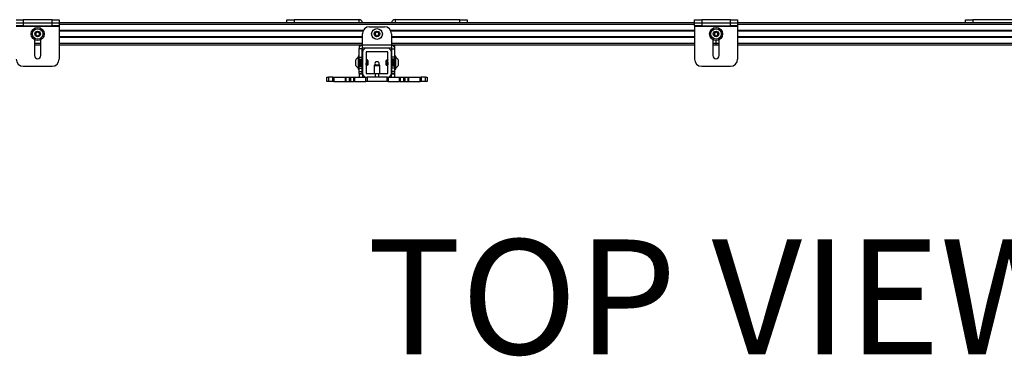
# Model space of a CAD drawing. Units: inches. Extents: x 2 to 491, y 1 to 307.
# Drawn here: x 135 to 170, y 265 to 277 of the extents above; entities that cross this region are included whole.
import ezdxf

# ---------------------------------------------------------------- set-up
doc = ezdxf.new("R2010")
doc.units = ezdxf.units.IN
doc.header["$MEASUREMENT"] = 0
doc.layers.add('LAYER0', color=7, linetype='Continuous')
doc.styles.add('SLDTEXTSTYLE0', font='TXT', dxfattribs={"width": 0.75})

msp = doc.modelspace()

# ---------------------------------------------------------------- linework, layer by layer
at = {"color": 7, "linetype": 'Continuous', "lineweight": 25}
for p, q in [((135.21, 276.684), (135.46, 276.684)), ((135.46, 276.684), (135.46, 276.58)), ((136.46, 276.684), (135.46, 276.684)), ((136.46, 276.58), (136.46, 276.684)), ((136.46, 276.684), (136.71, 276.684)), ((136.71, 276.684), (136.71, 276.58)), ((144.638, 276.58), (144.638, 276.684)), ((144.638, 276.684), (144.888, 276.684)), ((147.138, 276.684), (144.888, 276.684)), ((150.657, 276.684), (148.407, 276.684)), ((150.657, 276.684), (150.907, 276.684)), ((150.907, 276.684), (150.907, 276.58)), ((158.824, 276.58), (158.824, 276.684)), ((158.824, 276.684), (158.824, 276.684)), ((158.824, 276.58), (158.824, 276.684)), ((158.824, 276.684), (159.074, 276.684)), ((159.074, 276.684), (159.074, 276.58)), ((160.074, 276.684), (159.074, 276.684)), ((160.074, 276.58), (160.074, 276.684)), ((160.074, 276.684), (160.324, 276.684)), ((160.324, 276.684), (160.324, 276.58)), ((168.26, 276.58), (168.26, 276.684)), ((168.26, 276.684), (168.51, 276.684)), ((170.76, 276.684), (168.51, 276.684)), ((135.21, 276.58), (135.46, 276.58)), ((135.46, 276.475), (135.21, 276.475)), ((135.21, 276.46), (136.71, 276.46)), ((135.46, 276.58), (135.46, 276.475)), ((135.46, 276.58), (136.46, 276.58)), ((135.46, 276.475), (136.46, 276.475)), ((136.46, 276.475), (136.46, 276.58)), ((136.46, 276.58), (136.71, 276.58)), ((136.71, 276.475), (136.46, 276.475)), ((136.71, 276.58), (136.71, 276.475)), ((158.824, 276.58), (136.71, 276.58)), ((136.71, 276.475), (136.71, 276.46)), ((136.71, 276.46), (136.71, 275.311)), ((147.285, 276.289), (136.71, 276.289)), ((147.513, 276.438), (148.028, 276.438)), ((158.824, 276.289), (148.257, 276.289)), ((158.824, 276.475), (158.824, 276.58)), ((158.824, 276.58), (159.074, 276.58)), ((159.074, 276.475), (158.824, 276.475)), ((158.824, 276.475), (158.824, 276.46)), ((158.824, 276.46), (160.324, 276.46)), ((158.824, 276.46), (158.824, 275.311)), ((159.074, 276.58), (159.074, 276.475)), ((159.074, 276.58), (160.074, 276.58)), ((159.074, 276.475), (160.074, 276.475)), ((160.074, 276.475), (160.074, 276.58)), ((160.074, 276.58), (160.324, 276.58)), ((160.324, 276.475), (160.074, 276.475)), ((160.324, 276.58), (160.324, 276.475)), ((182.456, 276.58), (160.324, 276.58)), ((160.324, 276.475), (160.324, 276.46)), ((160.324, 276.46), (160.324, 275.311)), ((170.909, 276.289), (160.324, 276.289)), ((135.851, 275.985), (135.851, 275.435)), ((136.069, 275.435), (136.069, 275.985)), ((147.263, 276.082), (136.71, 276.082)), ((147.263, 275.807), (147.263, 276.188)), ((148.278, 276.188), (148.278, 275.807)), ((158.824, 276.082), (148.278, 276.082)), ((159.465, 275.985), (159.465, 275.435)), ((159.582, 275.851), (159.582, 275.958)), ((159.683, 275.435), (159.683, 275.985)), ((170.887, 276.082), (160.324, 276.082)), ((136.069, 275.792), (135.851, 275.792)), ((147.263, 275.792), (136.71, 275.792)), ((147.248, 275.673), (147.144, 275.673)), ((147.144, 275.673), (147.144, 275.375)), ((147.168, 275.745), (147.168, 275.792)), ((147.248, 275.673), (147.248, 275.375)), ((147.263, 275.807), (148.278, 275.807)), ((147.263, 275.688), (147.263, 275.807)), ((148.278, 275.688), (147.263, 275.688)), ((147.273, 275.557), (147.273, 275.688)), ((147.273, 275.557), (147.273, 274.817)), ((147.398, 275.557), (147.398, 274.817)), ((148.143, 275.687), (147.403, 275.687)), ((148.143, 275.562), (147.403, 275.562)), ((147.542, 275.688), (147.542, 275.687)), ((147.999, 275.687), (147.999, 275.688)), ((148.148, 274.817), (148.148, 275.557)), ((148.273, 275.688), (148.273, 275.557)), ((148.273, 274.817), (148.273, 275.557)), ((148.278, 275.807), (148.278, 275.688)), ((158.824, 275.792), (148.278, 275.792)), ((148.293, 275.375), (148.293, 275.673)), ((148.293, 275.673), (148.398, 275.673)), ((148.377, 275.792), (148.377, 275.74)), ((148.398, 275.375), (148.398, 275.673)), ((158.824, 275.792), (158.824, 275.311)), ((159.683, 275.792), (159.465, 275.792)), ((159.582, 275.792), (159.582, 275.851)), ((159.683, 275.435), (159.683, 275.792)), ((170.887, 275.792), (160.324, 275.792)), ((147.033, 275.089), (147.033, 275.286)), ((147.143, 275.416), (147.115, 275.416)), ((147.115, 275.416), (147.115, 274.973)), ((147.143, 275.416), (147.143, 274.973)), ((147.148, 275.285), (147.143, 275.276)), ((147.144, 275.375), (147.144, 275.312)), ((147.144, 275.375), (147.248, 275.375)), ((147.144, 275.312), (147.248, 275.312)), ((147.144, 275.312), (147.144, 275.287)), ((147.144, 275.279), (147.144, 275.062)), ((147.184, 275.286), (147.18, 275.286)), ((147.215, 275.286), (147.212, 275.286)), ((147.247, 275.286), (147.243, 275.286)), ((147.248, 275.375), (147.248, 275.312)), ((147.248, 275.312), (147.248, 275.285)), ((147.4, 275.285), (147.398, 275.281)), ((147.404, 275.286), (147.4, 275.286)), ((147.439, 275.281), (147.434, 275.286)), ((147.434, 275.277), (147.434, 275.286)), ((147.458, 275.262), (147.453, 275.267)), ((147.458, 275.262), (147.458, 275.112)), ((147.756, 275.217), (147.728, 275.217)), ((147.818, 275.217), (147.756, 275.217)), ((148.097, 275.271), (148.088, 275.262)), ((148.088, 275.254), (148.088, 275.262)), ((148.088, 275.112), (148.088, 275.254)), ((148.102, 275.265), (148.098, 275.271)), ((148.274, 275.285), (148.273, 275.283)), ((148.278, 275.286), (148.275, 275.286)), ((148.398, 275.375), (148.293, 275.375)), ((148.293, 275.312), (148.293, 275.375)), ((148.398, 275.312), (148.293, 275.312)), ((148.293, 275.267), (148.293, 275.312)), ((148.31, 275.286), (148.306, 275.286)), ((148.341, 275.286), (148.338, 275.286)), ((148.373, 275.286), (148.369, 275.286)), ((148.398, 275.312), (148.398, 275.375)), ((148.398, 275.286), (148.398, 275.312)), ((148.43, 275.416), (148.403, 275.416)), ((148.403, 275.087), (148.403, 275.416)), ((148.43, 275.087), (148.43, 275.416)), ((148.513, 275.286), (148.513, 275.089)), ((135.46, 275.061), (136.46, 275.061)), ((147.115, 274.973), (147.115, 274.959)), ((147.115, 274.959), (147.143, 274.959)), ((147.143, 275.1), (147.149, 275.11)), ((147.143, 274.973), (147.143, 274.959)), ((147.144, 275.062), (147.248, 275.062)), ((147.144, 275.062), (147.144, 275)), ((147.144, 275), (147.144, 274.875)), ((147.144, 275), (147.248, 275)), ((147.144, 274.875), (147.144, 274.812)), ((147.144, 274.875), (147.248, 274.875)), ((147.164, 275.089), (147.168, 275.089)), ((147.196, 275.089), (147.2, 275.089)), ((147.227, 275.089), (147.231, 275.089)), ((147.248, 275.105), (147.248, 275.062)), ((147.248, 275.062), (147.248, 275)), ((147.248, 275), (147.248, 274.875)), ((147.248, 274.875), (147.248, 274.812)), ((147.259, 275.089), (147.263, 275.089)), ((147.398, 275.104), (147.401, 275.11)), ((147.416, 275.089), (147.42, 275.089)), ((147.443, 275.097), (147.458, 275.112)), ((147.687, 275.107), (147.679, 275.076)), ((147.679, 275.076), (147.679, 274.812)), ((147.867, 275.076), (147.679, 275.076)), ((147.687, 275.107), (147.858, 275.107)), ((147.867, 275.076), (147.858, 275.107)), ((147.867, 274.812), (147.867, 275.076)), ((148.088, 275.112), (148.107, 275.093)), ((148.133, 275.089), (148.137, 275.089)), ((148.273, 275.106), (148.275, 275.109)), ((148.29, 275.089), (148.294, 275.089)), ((148.293, 275.062), (148.293, 275.089)), ((148.398, 275.062), (148.293, 275.062)), ((148.293, 275), (148.293, 275.062)), ((148.398, 275), (148.293, 275)), ((148.293, 274.875), (148.293, 275)), ((148.398, 274.875), (148.293, 274.875)), ((148.293, 274.812), (148.293, 274.875)), ((148.322, 275.089), (148.326, 275.089)), ((148.353, 275.089), (148.357, 275.089)), ((148.385, 275.089), (148.389, 275.089)), ((148.398, 275.062), (148.398, 275.104)), ((148.398, 275), (148.398, 275.062)), ((148.398, 274.875), (148.398, 275)), ((148.398, 274.812), (148.398, 274.875)), ((148.403, 274.959), (148.403, 275.087)), ((148.403, 274.959), (148.43, 274.959)), ((148.43, 274.959), (148.43, 275.087)), ((159.074, 275.061), (160.074, 275.061)), ((146.023, 274.527), (146.023, 274.687)), ((146.023, 274.687), (146.086, 274.687)), ((146.086, 274.527), (146.023, 274.527)), ((146.086, 274.687), (146.086, 274.527)), ((146.231, 274.687), (146.086, 274.687)), ((146.231, 274.527), (146.086, 274.527)), ((146.231, 274.527), (146.231, 274.687)), ((146.231, 274.687), (146.275, 274.687)), ((146.275, 274.527), (146.231, 274.527)), ((146.275, 274.687), (146.275, 274.527)), ((146.275, 274.687), (146.672, 274.687)), ((146.275, 274.527), (146.672, 274.527)), ((146.672, 274.527), (146.672, 274.687)), ((146.672, 274.687), (146.69, 274.687)), ((146.69, 274.527), (146.672, 274.527)), ((146.69, 274.687), (146.69, 274.527)), ((146.69, 274.687), (146.808, 274.687)), ((146.69, 274.527), (146.808, 274.527)), ((146.808, 274.687), (146.808, 274.527)), ((146.808, 274.687), (146.848, 274.687)), ((146.808, 274.527), (146.848, 274.527)), ((146.848, 274.687), (146.848, 274.527)), ((146.848, 274.687), (146.966, 274.687)), ((146.848, 274.527), (146.966, 274.527)), ((146.966, 274.527), (146.966, 274.687)), ((146.966, 274.687), (146.984, 274.687)), ((146.984, 274.527), (146.966, 274.527)), ((146.984, 274.687), (146.984, 274.527)), ((146.984, 274.687), (147.38, 274.687)), ((146.984, 274.527), (147.38, 274.527)), ((147.144, 274.812), (147.248, 274.812)), ((147.168, 274.792), (147.168, 274.812)), ((147.168, 274.792), (147.273, 274.792)), ((147.168, 274.687), (147.168, 274.792)), ((147.273, 274.792), (147.273, 274.817)), ((147.273, 274.792), (147.273, 274.687)), ((147.38, 274.527), (147.38, 274.687)), ((147.38, 274.687), (147.425, 274.687)), ((147.425, 274.527), (147.38, 274.527)), ((147.403, 274.812), (147.71, 274.812)), ((147.425, 274.687), (147.425, 274.527)), ((148.121, 274.687), (147.425, 274.687)), ((148.121, 274.527), (147.425, 274.527)), ((147.71, 274.812), (147.71, 274.687)), ((147.71, 274.812), (147.835, 274.812)), ((147.835, 274.687), (147.835, 274.812)), ((147.835, 274.812), (148.143, 274.812)), ((148.121, 274.527), (148.121, 274.687)), ((148.121, 274.687), (148.165, 274.687)), ((148.165, 274.527), (148.121, 274.527)), ((148.165, 274.687), (148.165, 274.527)), ((148.165, 274.687), (148.561, 274.687)), ((148.165, 274.527), (148.561, 274.527)), ((148.273, 274.817), (148.273, 274.792)), ((148.273, 274.792), (148.377, 274.792)), ((148.273, 274.687), (148.273, 274.792)), ((148.398, 274.812), (148.293, 274.812)), ((148.377, 274.812), (148.377, 274.792)), ((148.377, 274.792), (148.377, 274.687)), ((148.561, 274.527), (148.561, 274.687)), ((148.561, 274.687), (148.58, 274.687)), ((148.58, 274.527), (148.561, 274.527)), ((148.58, 274.687), (148.58, 274.527)), ((148.58, 274.687), (148.698, 274.687)), ((148.58, 274.527), (148.698, 274.527)), ((148.698, 274.687), (148.698, 274.527)), ((148.698, 274.687), (148.737, 274.687)), ((148.698, 274.527), (148.737, 274.527)), ((148.737, 274.687), (148.737, 274.527)), ((148.737, 274.687), (148.855, 274.687)), ((148.737, 274.527), (148.855, 274.527)), ((148.855, 274.527), (148.855, 274.687)), ((148.855, 274.687), (148.874, 274.687)), ((148.874, 274.527), (148.855, 274.527)), ((148.874, 274.687), (148.874, 274.527)), ((148.874, 274.687), (149.27, 274.687)), ((148.874, 274.527), (149.27, 274.527)), ((149.27, 274.527), (149.27, 274.687)), ((149.27, 274.687), (149.315, 274.687)), ((149.315, 274.527), (149.27, 274.527)), ((149.315, 274.687), (149.315, 274.527)), ((149.46, 274.687), (149.315, 274.687)), ((149.46, 274.527), (149.315, 274.527)), ((149.46, 274.527), (149.46, 274.687)), ((149.46, 274.687), (149.523, 274.687)), ((149.523, 274.527), (149.46, 274.527)), ((149.523, 274.687), (149.523, 274.527))]:
    msp.add_line(p, q, dxfattribs=at)
at = {"color": 8, "linetype": 'Continuous', "lineweight": 25}
for p, q in [((144.888, 276.684), (144.888, 276.58)), ((147.138, 276.684), (147.138, 276.58)), ((148.407, 276.684), (148.407, 276.58)), ((150.657, 276.58), (150.657, 276.684)), ((168.51, 276.684), (168.51, 276.58)), ((158.824, 276.521), (136.71, 276.521)), ((147.295, 276.309), (136.71, 276.309)), ((147.281, 276.28), (136.71, 276.28)), ((158.824, 276.309), (148.247, 276.309)), ((158.824, 276.28), (148.261, 276.28)), ((182.456, 276.521), (160.324, 276.521)), ((170.919, 276.309), (160.324, 276.309)), ((170.905, 276.28), (160.324, 276.28)), ((147.263, 276.092), (136.71, 276.092)), ((147.263, 276.062), (136.71, 276.062)), ((158.824, 276.092), (148.278, 276.092)), ((158.824, 276.062), (148.278, 276.062)), ((170.887, 276.092), (160.324, 276.092)), ((170.887, 276.062), (160.324, 276.062)), ((136.069, 275.851), (135.851, 275.851)), ((147.263, 275.851), (136.71, 275.851)), ((158.824, 275.851), (148.278, 275.851)), ((159.683, 275.851), (159.465, 275.851)), ((170.887, 275.851), (160.324, 275.851))]:
    msp.add_line(p, q, dxfattribs=at)
at = {"color": 7, "linetype": 'Continuous', "lineweight": 25}
for centre, radius in [((135.96, 276.186), 0.228), ((135.96, 276.186), 0.181), ((135.96, 276.186), 0.0984), ((147.771, 276.186), 0.187), ((147.771, 276.186), 0.0984), ((159.574, 276.186), 0.228), ((159.574, 276.186), 0.181), ((159.574, 276.186), 0.0984)]:
    msp.add_circle(centre, radius, dxfattribs=at)
for centre, radius, start, end in [((147.138, 276.55), 0.135, 12.8791, 90), ((148.407, 276.55), 0.135, 90, 167.1209), ((135.96, 276.186), 0.0682, 90, 150), ((135.96, 276.186), 0.0682, 30, 90), ((147.513, 276.188), 0.25, 90, 180), ((147.771, 276.186), 0.0682, 116.8424, 176.8424), ((147.771, 276.186), 0.0682, 56.8424, 116.8424), ((147.771, 276.186), 0.0682, 356.8424, 56.8424), ((148.028, 276.188), 0.25, 0, 90), ((159.574, 276.186), 0.0682, 90, 150), ((159.574, 276.186), 0.0682, 30, 90), ((135.96, 276.186), 0.0682, 150, 210), ((135.96, 276.186), 0.0682, 210, 270), ((135.96, 276.186), 0.0682, 270, 330), ((135.96, 276.186), 0.0682, 330, 30), ((147.771, 276.186), 0.0682, 176.8424, 236.8424), ((147.771, 276.186), 0.0682, 236.8424, 296.8424), ((147.771, 276.186), 0.0682, 296.8424, 356.8424), ((159.574, 276.186), 0.0682, 150, 210), ((159.574, 276.186), 0.0682, 210, 270), ((159.574, 276.186), 0.0682, 270, 330), ((159.574, 276.186), 0.0682, 330, 30), ((147.263, 275.673), 0.12, 90, 180), ((147.263, 275.673), 0.015, 90, 180), ((147.403, 275.557), 0.13, 90, 180), ((147.403, 275.557), 0.005, 90, 180), ((148.143, 275.557), 0.13, 0, 90), ((148.143, 275.557), 0.005, 0, 90), ((148.278, 275.673), 0.12, 0, 90), ((148.278, 275.673), 0.015, 0, 90), ((135.46, 275.311), 0.25, 180, 270), ((135.96, 275.435), 0.109, 180, 0), ((136.46, 275.311), 0.25, 270, 0), ((147.214, 275.187), 0.206, 118.5231, 151.4769), ((147.773, 275.157), 0.075, 126.6536, 180), ((147.773, 275.157), 0.075, 318.1897, 53.3464), ((148.332, 275.187), 0.206, 28.5231, 61.4769), ((159.074, 275.311), 0.25, 180, 270), ((159.074, 275.311), 0.25, 180, 270), ((159.574, 275.435), 0.109, 180, 0), ((159.574, 275.435), 0.109, 270.0334, 0), ((160.074, 275.311), 0.25, 270, 0), ((147.214, 275.187), 0.206, 208.5231, 241.4769), ((147.773, 275.157), 0.075, 180, 221.8103), ((148.332, 275.187), 0.206, 298.5231, 331.4769), ((147.403, 274.817), 0.13, 180, 270), ((147.403, 274.817), 0.005, 180, 270), ((148.143, 274.817), 0.005, 270, 0), ((148.143, 274.817), 0.13, 270, 0)]:
    msp.add_arc(centre, radius, start, end, dxfattribs=at)
for points, knots in [([(135.96, 276.254), (135.951, 276.249), (135.937, 276.241), (135.916, 276.229), (135.905, 276.223), (135.901, 276.22)], [0, 0, 0, 0, 0.439117, 0.751367, 1, 1, 1, 1]), ([(136.019, 276.22), (136.01, 276.225), (135.996, 276.233), (135.975, 276.245), (135.964, 276.251), (135.96, 276.254)], [0, 0, 0, 0, 0.439117, 0.751367, 1, 1, 1, 1]), ([(147.74, 276.247), (147.738, 276.244), (147.732, 276.235), (147.722, 276.219), (147.711, 276.202), (147.705, 276.193), (147.703, 276.19)], [0, 0, 0, 0, 0.1560255, 0.4937074, 0.8190578, 1, 1, 1, 1]), ([(147.808, 276.243), (147.798, 276.244), (147.782, 276.244), (147.757, 276.246), (147.745, 276.246), (147.74, 276.247)], [0, 0, 0, 0, 0.4391165, 0.7513669, 1, 1, 1, 1]), ([(147.839, 276.182), (147.834, 276.191), (147.827, 276.206), (147.816, 276.227), (147.811, 276.238), (147.808, 276.243)], [0, 0, 0, 0, 0.439117, 0.751367, 1, 1, 1, 1]), ([(159.574, 276.254), (159.566, 276.249), (159.552, 276.241), (159.531, 276.229), (159.52, 276.223), (159.515, 276.22)], [0, 0, 0, 0, 0.439117, 0.751367, 1, 1, 1, 1]), ([(159.634, 276.22), (159.625, 276.225), (159.611, 276.233), (159.59, 276.245), (159.579, 276.251), (159.574, 276.254)], [0, 0, 0, 0, 0.4391165, 0.7513669, 1, 1, 1, 1]), ([(135.901, 276.22), (135.901, 276.216), (135.901, 276.205), (135.901, 276.185), (135.901, 276.166), (135.901, 276.155), (135.901, 276.152)], [0, 0, 0, 0, 0.180942, 0.506293, 0.843975, 1, 1, 1, 1]), ([(135.901, 276.152), (135.909, 276.147), (135.924, 276.139), (135.945, 276.126), (135.955, 276.12), (135.96, 276.118)], [0, 0, 0, 0, 0.439117, 0.751367, 1, 1, 1, 1]), ([(135.96, 276.118), (135.968, 276.123), (135.983, 276.131), (136.004, 276.143), (136.014, 276.149), (136.019, 276.152)], [0, 0, 0, 0, 0.439117, 0.751367, 1, 1, 1, 1]), ([(136.019, 276.152), (136.019, 276.155), (136.019, 276.166), (136.019, 276.185), (136.019, 276.205), (136.019, 276.216), (136.019, 276.22)], [0, 0, 0, 0, 0.156025, 0.493707, 0.819058, 1, 1, 1, 1]), ([(147.703, 276.19), (147.707, 276.181), (147.715, 276.166), (147.726, 276.144), (147.731, 276.134), (147.734, 276.129)], [0, 0, 0, 0, 0.439117, 0.751367, 1, 1, 1, 1]), ([(147.734, 276.129), (147.743, 276.128), (147.76, 276.127), (147.784, 276.126), (147.796, 276.125), (147.802, 276.125)], [0, 0, 0, 0, 0.439117, 0.751367, 1, 1, 1, 1]), ([(147.802, 276.125), (147.804, 276.128), (147.81, 276.137), (147.821, 276.154), (147.831, 276.17), (147.837, 276.179), (147.839, 276.182)], [0, 0, 0, 0, 0.1809422, 0.5062926, 0.8439745, 1, 1, 1, 1]), ([(159.515, 276.22), (159.515, 276.216), (159.515, 276.205), (159.515, 276.185), (159.515, 276.166), (159.515, 276.155), (159.515, 276.152)], [0, 0, 0, 0, 0.180942, 0.506293, 0.843975, 1, 1, 1, 1]), ([(159.515, 276.152), (159.524, 276.147), (159.538, 276.139), (159.559, 276.126), (159.57, 276.12), (159.574, 276.118)], [0, 0, 0, 0, 0.4391165, 0.7513669, 1, 1, 1, 1]), ([(159.574, 276.118), (159.583, 276.123), (159.597, 276.131), (159.618, 276.143), (159.629, 276.149), (159.634, 276.152)], [0, 0, 0, 0, 0.439117, 0.751367, 1, 1, 1, 1]), ([(159.634, 276.152), (159.634, 276.155), (159.634, 276.166), (159.634, 276.185), (159.634, 276.205), (159.634, 276.216), (159.634, 276.22)], [0, 0, 0, 0, 0.156025, 0.493707, 0.819058, 1, 1, 1, 1]), ([(147.164, 275.089), (147.164, 275.09), (147.162, 275.092), (147.16, 275.114), (147.159, 275.145), (147.157, 275.184), (147.155, 275.223), (147.153, 275.256), (147.151, 275.278), (147.149, 275.288), (147.148, 275.285), (147.148, 275.284)], [0, 0, 0, 0, 0.111473, 0.233608, 0.355743, 0.477877, 0.600012, 0.722147, 0.844281, 0.966416, 1, 1, 1, 1]), ([(147.168, 275.089), (147.168, 275.09), (147.166, 275.092), (147.164, 275.114), (147.162, 275.145), (147.16, 275.184), (147.159, 275.223), (147.157, 275.256), (147.155, 275.278), (147.153, 275.288), (147.153, 275.285), (147.152, 275.285)], [0, 0, 0, 0, 0.114089, 0.239089, 0.364089, 0.489089, 0.614089, 0.739089, 0.864089, 0.989089, 1, 1, 1, 1]), ([(147.165, 275.265), (147.163, 275.268), (147.159, 275.275), (147.155, 275.282), (147.153, 275.285)], [0, 0, 0, 0, 0.499742, 1, 1, 1, 1]), ([(147.18, 275.11), (147.179, 275.11), (147.178, 275.112), (147.176, 275.129), (147.174, 275.152), (147.173, 275.178), (147.171, 275.199), (147.17, 275.22), (147.168, 275.242), (147.167, 275.26), (147.165, 275.263), (147.165, 275.264)], [0, 0, 0, 0, 0.11762, 0.246462, 0.375304, 0.477819, 0.581635, 0.633746, 0.762589, 0.891431, 1, 1, 1, 1]), ([(147.18, 275.285), (147.178, 275.282), (147.174, 275.275), (147.17, 275.268), (147.168, 275.265)], [0, 0, 0, 0, 0.50029, 1, 1, 1, 1]), ([(147.183, 275.111), (147.183, 275.112), (147.182, 275.113), (147.18, 275.129), (147.178, 275.154), (147.176, 275.184), (147.174, 275.213), (147.173, 275.236), (147.171, 275.251), (147.17, 275.261), (147.169, 275.267), (147.168, 275.264), (147.168, 275.264)], [0, 0, 0, 0, 0.076479, 0.202563, 0.328647, 0.454731, 0.580815, 0.681135, 0.782728, 0.833724, 0.959808, 1, 1, 1, 1]), ([(147.196, 275.089), (147.195, 275.09), (147.194, 275.092), (147.192, 275.114), (147.19, 275.145), (147.188, 275.184), (147.186, 275.223), (147.184, 275.256), (147.182, 275.278), (147.181, 275.288), (147.18, 275.285), (147.18, 275.284)], [0, 0, 0, 0, 0.111473, 0.233608, 0.355743, 0.477877, 0.600012, 0.722147, 0.844281, 0.966416, 1, 1, 1, 1]), ([(147.2, 275.089), (147.199, 275.09), (147.198, 275.092), (147.196, 275.114), (147.194, 275.145), (147.192, 275.184), (147.19, 275.223), (147.188, 275.256), (147.186, 275.278), (147.185, 275.288), (147.184, 275.285), (147.184, 275.285)], [0, 0, 0, 0, 0.114089, 0.239089, 0.364089, 0.489089, 0.614089, 0.739089, 0.864089, 0.989089, 1, 1, 1, 1]), ([(147.196, 275.265), (147.194, 275.268), (147.19, 275.275), (147.186, 275.282), (147.184, 275.285)], [0, 0, 0, 0, 0.499742, 1, 1, 1, 1]), ([(147.212, 275.11), (147.211, 275.11), (147.21, 275.112), (147.208, 275.129), (147.206, 275.152), (147.204, 275.178), (147.203, 275.199), (147.201, 275.22), (147.2, 275.242), (147.198, 275.26), (147.197, 275.263), (147.196, 275.264)], [0, 0, 0, 0, 0.11762, 0.246462, 0.375304, 0.477819, 0.581635, 0.633746, 0.762589, 0.891431, 1, 1, 1, 1]), ([(147.211, 275.285), (147.209, 275.282), (147.205, 275.275), (147.201, 275.268), (147.199, 275.265)], [0, 0, 0, 0, 0.5002903, 1, 1, 1, 1]), ([(147.215, 275.111), (147.214, 275.112), (147.213, 275.113), (147.212, 275.129), (147.21, 275.154), (147.208, 275.184), (147.206, 275.213), (147.204, 275.236), (147.203, 275.251), (147.201, 275.261), (147.2, 275.267), (147.199, 275.264), (147.199, 275.264)], [0, 0, 0, 0, 0.076479, 0.202563, 0.328647, 0.454731, 0.580815, 0.681135, 0.782728, 0.833724, 0.959808, 1, 1, 1, 1]), ([(147.227, 275.089), (147.227, 275.09), (147.225, 275.092), (147.223, 275.114), (147.222, 275.145), (147.22, 275.184), (147.218, 275.223), (147.216, 275.256), (147.214, 275.278), (147.212, 275.288), (147.211, 275.285), (147.211, 275.284)], [0, 0, 0, 0, 0.111473, 0.233608, 0.355743, 0.477877, 0.600012, 0.722147, 0.844281, 0.966416, 1, 1, 1, 1]), ([(147.231, 275.089), (147.231, 275.09), (147.229, 275.092), (147.227, 275.114), (147.225, 275.145), (147.223, 275.184), (147.222, 275.223), (147.22, 275.256), (147.218, 275.278), (147.216, 275.288), (147.216, 275.285), (147.215, 275.285)], [0, 0, 0, 0, 0.114089, 0.239089, 0.364089, 0.489089, 0.614089, 0.739089, 0.864089, 0.989089, 1, 1, 1, 1]), ([(147.228, 275.265), (147.226, 275.268), (147.222, 275.275), (147.218, 275.282), (147.216, 275.285)], [0, 0, 0, 0, 0.499742, 1, 1, 1, 1]), ([(147.243, 275.11), (147.242, 275.11), (147.241, 275.112), (147.239, 275.129), (147.237, 275.152), (147.236, 275.178), (147.234, 275.199), (147.233, 275.22), (147.231, 275.242), (147.229, 275.26), (147.228, 275.263), (147.228, 275.264)], [0, 0, 0, 0, 0.11762, 0.246462, 0.375304, 0.477819, 0.581635, 0.633746, 0.762589, 0.891431, 1, 1, 1, 1]), ([(147.243, 275.285), (147.241, 275.282), (147.237, 275.275), (147.233, 275.268), (147.231, 275.265)], [0, 0, 0, 0, 0.50029, 1, 1, 1, 1]), ([(147.246, 275.111), (147.246, 275.112), (147.245, 275.113), (147.243, 275.129), (147.241, 275.154), (147.239, 275.184), (147.237, 275.213), (147.236, 275.236), (147.234, 275.251), (147.233, 275.261), (147.232, 275.267), (147.231, 275.264), (147.231, 275.264)], [0, 0, 0, 0, 0.076479, 0.202563, 0.328647, 0.454731, 0.580815, 0.681135, 0.782728, 0.833724, 0.959808, 1, 1, 1, 1]), ([(147.259, 275.089), (147.258, 275.09), (147.257, 275.092), (147.255, 275.114), (147.253, 275.145), (147.251, 275.184), (147.249, 275.223), (147.247, 275.256), (147.245, 275.278), (147.244, 275.288), (147.243, 275.285), (147.243, 275.284)], [0, 0, 0, 0, 0.111473, 0.233608, 0.355743, 0.477877, 0.600012, 0.722147, 0.844281, 0.966416, 1, 1, 1, 1]), ([(147.263, 275.089), (147.262, 275.09), (147.261, 275.092), (147.259, 275.114), (147.257, 275.145), (147.255, 275.184), (147.253, 275.223), (147.251, 275.256), (147.249, 275.278), (147.248, 275.288), (147.247, 275.285), (147.247, 275.285)], [0, 0, 0, 0, 0.114089, 0.239089, 0.364089, 0.489089, 0.614089, 0.739089, 0.864089, 0.989089, 1, 1, 1, 1]), ([(147.259, 275.265), (147.257, 275.268), (147.253, 275.275), (147.249, 275.282), (147.247, 275.285)], [0, 0, 0, 0, 0.4997416, 1, 1, 1, 1]), ([(147.273, 275.114), (147.273, 275.114), (147.272, 275.116), (147.271, 275.13), (147.269, 275.152), (147.267, 275.178), (147.266, 275.199), (147.264, 275.22), (147.263, 275.242), (147.261, 275.26), (147.26, 275.263), (147.259, 275.264)], [0, 0, 0, 0, 0.005807, 0.150976, 0.296144, 0.41165, 0.528621, 0.587336, 0.732504, 0.877673, 1, 1, 1, 1]), ([(147.273, 275.283), (147.271, 275.28), (147.268, 275.274), (147.264, 275.268), (147.262, 275.265)], [0, 0, 0, 0, 0.436763, 1, 1, 1, 1]), ([(147.273, 275.154), (147.273, 275.154), (147.272, 275.163), (147.271, 275.185), (147.269, 275.213), (147.267, 275.236), (147.266, 275.251), (147.264, 275.261), (147.263, 275.267), (147.262, 275.264), (147.262, 275.264)], [0, 0, 0, 0, 0.0074562, 0.1938617, 0.3802671, 0.5285831, 0.6787807, 0.7541738, 0.9405792, 1, 1, 1, 1]), ([(147.416, 275.089), (147.416, 275.09), (147.414, 275.092), (147.412, 275.114), (147.41, 275.145), (147.409, 275.184), (147.407, 275.223), (147.405, 275.256), (147.403, 275.278), (147.401, 275.288), (147.4, 275.285), (147.4, 275.284)], [0, 0, 0, 0, 0.111473, 0.233608, 0.355743, 0.477877, 0.600012, 0.722147, 0.844281, 0.966416, 1, 1, 1, 1]), ([(147.42, 275.089), (147.42, 275.09), (147.418, 275.092), (147.416, 275.114), (147.414, 275.145), (147.412, 275.184), (147.41, 275.223), (147.409, 275.256), (147.407, 275.278), (147.405, 275.288), (147.404, 275.285), (147.404, 275.285)], [0, 0, 0, 0, 0.114089, 0.239089, 0.364089, 0.489089, 0.614089, 0.739089, 0.864089, 0.989089, 1, 1, 1, 1]), ([(147.417, 275.265), (147.415, 275.268), (147.411, 275.275), (147.407, 275.282), (147.405, 275.285)], [0, 0, 0, 0, 0.4997416, 1, 1, 1, 1]), ([(147.432, 275.11), (147.431, 275.11), (147.43, 275.112), (147.428, 275.129), (147.426, 275.152), (147.425, 275.178), (147.423, 275.199), (147.422, 275.22), (147.42, 275.242), (147.418, 275.26), (147.417, 275.263), (147.417, 275.264)], [0, 0, 0, 0, 0.11762, 0.246462, 0.375304, 0.477819, 0.581635, 0.633746, 0.762589, 0.891431, 1, 1, 1, 1]), ([(147.432, 275.285), (147.43, 275.282), (147.426, 275.275), (147.422, 275.268), (147.42, 275.265)], [0, 0, 0, 0, 0.50029, 1, 1, 1, 1]), ([(147.435, 275.111), (147.435, 275.112), (147.434, 275.113), (147.432, 275.129), (147.43, 275.154), (147.428, 275.184), (147.426, 275.213), (147.425, 275.236), (147.423, 275.251), (147.422, 275.261), (147.421, 275.267), (147.42, 275.264), (147.42, 275.264)], [0, 0, 0, 0, 0.076479, 0.202563, 0.328647, 0.454731, 0.580815, 0.681135, 0.782728, 0.833724, 0.959808, 1, 1, 1, 1]), ([(147.434, 275.277), (147.433, 275.282), (147.433, 275.288), (147.432, 275.285), (147.432, 275.284)], [0, 0, 0, 0, 0.78433, 1, 1, 1, 1]), ([(147.434, 275.277), (147.434, 275.271), (147.435, 275.259), (147.436, 275.232), (147.437, 275.2), (147.438, 275.167), (147.439, 275.137), (147.441, 275.114), (147.442, 275.099), (147.442, 275.098), (147.443, 275.098)], [0, 0, 0, 0, 0.128278, 0.256557, 0.384881, 0.510992, 0.635993, 0.759842, 0.881539, 1, 1, 1, 1]), ([(147.455, 275.203), (147.453, 275.211), (147.451, 275.228), (147.447, 275.252), (147.443, 275.27), (147.44, 275.28), (147.439, 275.28), (147.438, 275.28)], [0, 0, 0, 0, 0.2128222, 0.438621, 0.6783083, 0.918259, 1, 1, 1, 1]), ([(147.448, 275.265), (147.446, 275.268), (147.443, 275.273), (147.44, 275.278), (147.44, 275.28)], [0, 0, 0, 0, 0.683482, 1, 1, 1, 1]), ([(147.455, 275.203), (147.454, 275.207), (147.453, 275.221), (147.452, 275.242), (147.45, 275.26), (147.449, 275.263), (147.448, 275.264)], [0, 0, 0, 0, 0.124559, 0.432525, 0.740492, 1, 1, 1, 1]), ([(147.453, 275.266), (147.453, 275.266), (147.454, 275.265), (147.454, 275.256), (147.455, 275.252)], [0, 0, 0, 0, 0.483059, 1, 1, 1, 1]), ([(147.455, 275.252), (147.455, 275.251), (147.455, 275.244), (147.455, 275.228), (147.455, 275.211), (147.455, 275.203)], [0, 0, 0, 0, 0.129306, 0.558669, 1, 1, 1, 1]), ([(148.108, 275.094), (148.107, 275.094), (148.107, 275.093), (148.106, 275.102), (148.105, 275.122), (148.104, 275.148), (148.103, 275.179), (148.102, 275.21), (148.101, 275.237), (148.1, 275.258), (148.099, 275.271), (148.098, 275.271), (148.098, 275.271)], [0, 0, 0, 0, 0.047958, 0.160427, 0.271859, 0.381355, 0.49074, 0.597275, 0.703863, 0.808151, 0.911745, 1, 1, 1, 1]), ([(148.102, 275.264), (148.102, 275.262), (148.104, 275.259), (148.106, 275.24), (148.108, 275.213), (148.109, 275.182), (148.111, 275.152), (148.113, 275.127), (148.115, 275.111), (148.117, 275.11), (148.117, 275.11)], [0, 0, 0, 0, 0.110103, 0.238164, 0.366224, 0.494285, 0.622346, 0.750406, 0.878467, 1, 1, 1, 1]), ([(148.117, 275.285), (148.115, 275.282), (148.111, 275.275), (148.107, 275.268), (148.105, 275.265)], [0, 0, 0, 0, 0.500263, 1, 1, 1, 1]), ([(148.105, 275.263), (148.105, 275.264), (148.106, 275.267), (148.108, 275.259), (148.109, 275.24), (148.111, 275.213), (148.113, 275.182), (148.115, 275.152), (148.117, 275.129), (148.118, 275.122), (148.119, 275.119)], [0, 0, 0, 0, 0.062323, 0.203879, 0.345435, 0.486991, 0.628547, 0.770103, 0.911659, 1, 1, 1, 1]), ([(148.117, 275.283), (148.117, 275.284), (148.118, 275.288), (148.119, 275.277), (148.121, 275.254), (148.123, 275.22), (148.125, 275.181), (148.127, 275.143), (148.129, 275.112), (148.131, 275.092), (148.132, 275.09), (148.133, 275.09)], [0, 0, 0, 0, 0.047912, 0.169316, 0.290721, 0.412125, 0.53353, 0.654934, 0.776338, 0.897743, 1, 1, 1, 1]), ([(148.121, 275.285), (148.121, 275.285), (148.122, 275.287), (148.123, 275.277), (148.125, 275.254), (148.127, 275.22), (148.129, 275.181), (148.131, 275.143), (148.133, 275.112), (148.135, 275.092), (148.136, 275.09), (148.137, 275.09)], [0, 0, 0, 0, 0.019714, 0.144714, 0.269714, 0.394714, 0.519714, 0.644714, 0.769714, 0.894714, 1, 1, 1, 1]), ([(148.133, 275.265), (148.131, 275.268), (148.127, 275.275), (148.123, 275.282), (148.121, 275.285)], [0, 0, 0, 0, 0.499772, 1, 1, 1, 1]), ([(148.133, 275.264), (148.134, 275.262), (148.135, 275.259), (148.137, 275.24), (148.139, 275.213), (148.141, 275.182), (148.143, 275.152), (148.145, 275.128), (148.147, 275.113), (148.147, 275.112), (148.148, 275.112)], [0, 0, 0, 0, 0.117459, 0.254075, 0.390691, 0.527308, 0.663924, 0.80054, 0.937157, 1, 1, 1, 1]), ([(148.148, 275.285), (148.146, 275.281), (148.142, 275.275), (148.138, 275.268), (148.136, 275.265)], [0, 0, 0, 0, 0.488236, 1, 1, 1, 1]), ([(148.136, 275.263), (148.136, 275.264), (148.137, 275.267), (148.139, 275.259), (148.141, 275.24), (148.143, 275.213), (148.145, 275.182), (148.147, 275.157), (148.147, 275.145), (148.148, 275.142)], [0, 0, 0, 0, 0.074619, 0.244103, 0.413586, 0.58307, 0.752554, 0.922037, 1, 1, 1, 1]), ([(148.274, 275.283), (148.274, 275.284), (148.275, 275.288), (148.277, 275.277), (148.279, 275.254), (148.281, 275.22), (148.283, 275.181), (148.285, 275.143), (148.287, 275.112), (148.289, 275.092), (148.29, 275.09), (148.29, 275.09)], [0, 0, 0, 0, 0.047912, 0.169316, 0.290721, 0.412125, 0.53353, 0.654934, 0.776338, 0.897743, 1, 1, 1, 1]), ([(148.278, 275.285), (148.279, 275.285), (148.279, 275.287), (148.281, 275.277), (148.283, 275.254), (148.285, 275.22), (148.287, 275.181), (148.289, 275.143), (148.291, 275.112), (148.292, 275.092), (148.294, 275.09), (148.294, 275.09)], [0, 0, 0, 0, 0.019714, 0.144714, 0.269714, 0.394714, 0.519714, 0.644714, 0.769714, 0.894714, 1, 1, 1, 1]), ([(148.291, 275.265), (148.289, 275.268), (148.285, 275.275), (148.281, 275.282), (148.279, 275.285)], [0, 0, 0, 0, 0.499772, 1, 1, 1, 1]), ([(148.291, 275.264), (148.291, 275.262), (148.293, 275.259), (148.295, 275.24), (148.296, 275.213), (148.298, 275.182), (148.3, 275.152), (148.302, 275.127), (148.304, 275.111), (148.306, 275.11), (148.306, 275.11)], [0, 0, 0, 0, 0.110103, 0.238164, 0.366224, 0.494285, 0.622346, 0.750406, 0.878467, 1, 1, 1, 1]), ([(148.306, 275.285), (148.304, 275.282), (148.3, 275.275), (148.296, 275.268), (148.294, 275.265)], [0, 0, 0, 0, 0.500263, 1, 1, 1, 1]), ([(148.294, 275.263), (148.294, 275.264), (148.295, 275.267), (148.296, 275.259), (148.298, 275.24), (148.3, 275.213), (148.302, 275.182), (148.304, 275.152), (148.306, 275.129), (148.307, 275.122), (148.308, 275.119)], [0, 0, 0, 0, 0.062323, 0.203879, 0.345435, 0.486991, 0.628547, 0.770103, 0.911659, 1, 1, 1, 1]), ([(148.306, 275.283), (148.306, 275.284), (148.307, 275.288), (148.308, 275.277), (148.31, 275.254), (148.312, 275.22), (148.314, 275.181), (148.316, 275.143), (148.318, 275.112), (148.32, 275.092), (148.321, 275.09), (148.322, 275.09)], [0, 0, 0, 0, 0.047912, 0.169316, 0.290721, 0.412125, 0.53353, 0.654934, 0.776338, 0.897743, 1, 1, 1, 1]), ([(148.31, 275.285), (148.31, 275.285), (148.311, 275.287), (148.312, 275.277), (148.314, 275.254), (148.316, 275.22), (148.318, 275.181), (148.32, 275.143), (148.322, 275.112), (148.324, 275.092), (148.325, 275.09), (148.326, 275.09)], [0, 0, 0, 0, 0.019714, 0.144714, 0.269714, 0.394714, 0.519714, 0.644714, 0.769714, 0.894714, 1, 1, 1, 1]), ([(148.322, 275.265), (148.32, 275.268), (148.316, 275.275), (148.312, 275.282), (148.31, 275.285)], [0, 0, 0, 0, 0.499772, 1, 1, 1, 1]), ([(148.322, 275.264), (148.323, 275.262), (148.324, 275.259), (148.326, 275.24), (148.328, 275.213), (148.33, 275.182), (148.332, 275.152), (148.334, 275.127), (148.336, 275.111), (148.337, 275.11), (148.338, 275.11)], [0, 0, 0, 0, 0.110103, 0.238164, 0.366224, 0.494285, 0.622346, 0.750406, 0.878467, 1, 1, 1, 1]), ([(148.337, 275.285), (148.335, 275.282), (148.331, 275.275), (148.327, 275.268), (148.325, 275.265)], [0, 0, 0, 0, 0.500263, 1, 1, 1, 1]), ([(148.325, 275.263), (148.325, 275.264), (148.326, 275.267), (148.328, 275.259), (148.33, 275.24), (148.332, 275.213), (148.334, 275.182), (148.336, 275.152), (148.338, 275.129), (148.339, 275.122), (148.339, 275.119)], [0, 0, 0, 0, 0.062323, 0.203879, 0.345435, 0.486991, 0.628547, 0.770103, 0.911659, 1, 1, 1, 1]), ([(148.337, 275.283), (148.337, 275.284), (148.338, 275.288), (148.34, 275.277), (148.342, 275.254), (148.344, 275.22), (148.346, 275.181), (148.348, 275.143), (148.35, 275.112), (148.351, 275.092), (148.353, 275.09), (148.353, 275.09)], [0, 0, 0, 0, 0.047912, 0.169316, 0.290721, 0.412125, 0.53353, 0.654934, 0.776338, 0.897743, 1, 1, 1, 1]), ([(148.341, 275.285), (148.342, 275.285), (148.342, 275.287), (148.344, 275.277), (148.346, 275.254), (148.348, 275.22), (148.35, 275.181), (148.352, 275.143), (148.354, 275.112), (148.355, 275.092), (148.357, 275.09), (148.357, 275.09)], [0, 0, 0, 0, 0.019714, 0.144714, 0.269714, 0.394714, 0.519714, 0.644714, 0.769714, 0.894714, 1, 1, 1, 1]), ([(148.354, 275.265), (148.352, 275.268), (148.348, 275.275), (148.344, 275.282), (148.342, 275.285)], [0, 0, 0, 0, 0.499772, 1, 1, 1, 1]), ([(148.354, 275.264), (148.354, 275.262), (148.356, 275.259), (148.358, 275.24), (148.359, 275.213), (148.361, 275.182), (148.363, 275.152), (148.365, 275.127), (148.367, 275.111), (148.369, 275.11), (148.369, 275.11)], [0, 0, 0, 0, 0.110103, 0.238164, 0.366224, 0.494285, 0.622346, 0.750406, 0.878467, 1, 1, 1, 1]), ([(148.369, 275.285), (148.367, 275.282), (148.363, 275.275), (148.359, 275.268), (148.357, 275.265)], [0, 0, 0, 0, 0.500263, 1, 1, 1, 1]), ([(148.357, 275.263), (148.357, 275.264), (148.358, 275.267), (148.359, 275.259), (148.361, 275.24), (148.363, 275.213), (148.365, 275.182), (148.367, 275.152), (148.369, 275.129), (148.37, 275.122), (148.371, 275.119)], [0, 0, 0, 0, 0.062323, 0.203879, 0.345435, 0.486991, 0.628547, 0.770103, 0.911659, 1, 1, 1, 1]), ([(148.369, 275.283), (148.369, 275.284), (148.37, 275.288), (148.371, 275.277), (148.373, 275.254), (148.375, 275.22), (148.377, 275.181), (148.379, 275.143), (148.381, 275.112), (148.383, 275.092), (148.384, 275.09), (148.385, 275.09)], [0, 0, 0, 0, 0.047912, 0.169316, 0.290721, 0.412125, 0.53353, 0.654934, 0.776338, 0.897743, 1, 1, 1, 1]), ([(148.373, 275.285), (148.373, 275.285), (148.374, 275.287), (148.375, 275.277), (148.377, 275.254), (148.379, 275.22), (148.381, 275.181), (148.383, 275.143), (148.385, 275.112), (148.387, 275.092), (148.388, 275.09), (148.389, 275.09)], [0, 0, 0, 0, 0.019714, 0.144714, 0.269714, 0.394714, 0.519714, 0.644714, 0.769714, 0.894714, 1, 1, 1, 1]), ([(148.385, 275.265), (148.383, 275.268), (148.379, 275.275), (148.375, 275.282), (148.373, 275.285)], [0, 0, 0, 0, 0.499772, 1, 1, 1, 1]), ([(148.385, 275.264), (148.386, 275.262), (148.387, 275.259), (148.389, 275.24), (148.391, 275.213), (148.393, 275.182), (148.395, 275.152), (148.397, 275.127), (148.399, 275.111), (148.4, 275.11), (148.401, 275.11)], [0, 0, 0, 0, 0.110103, 0.238164, 0.366224, 0.494285, 0.622346, 0.750406, 0.878467, 1, 1, 1, 1]), ([(148.4, 275.285), (148.398, 275.282), (148.394, 275.275), (148.39, 275.268), (148.388, 275.265)], [0, 0, 0, 0, 0.500263, 1, 1, 1, 1]), ([(148.388, 275.263), (148.388, 275.264), (148.389, 275.267), (148.391, 275.259), (148.393, 275.24), (148.395, 275.213), (148.397, 275.182), (148.399, 275.152), (148.401, 275.127), (148.402, 275.118), (148.403, 275.113)], [0, 0, 0, 0, 0.059174, 0.193578, 0.327982, 0.462385, 0.596789, 0.731193, 0.865596, 1, 1, 1, 1]), ([(147.152, 275.11), (147.154, 275.106), (147.158, 275.1), (147.162, 275.093), (147.164, 275.089)], [0, 0, 0, 0, 0.499804, 1, 1, 1, 1]), ([(147.169, 275.089), (147.171, 275.093), (147.175, 275.099), (147.179, 275.106), (147.181, 275.11)], [0, 0, 0, 0, 0.5002584, 1, 1, 1, 1]), ([(147.183, 275.11), (147.185, 275.106), (147.189, 275.1), (147.193, 275.093), (147.195, 275.089)], [0, 0, 0, 0, 0.499804, 1, 1, 1, 1]), ([(147.2, 275.089), (147.202, 275.093), (147.206, 275.099), (147.21, 275.106), (147.212, 275.11)], [0, 0, 0, 0, 0.500258, 1, 1, 1, 1]), ([(147.215, 275.11), (147.217, 275.106), (147.221, 275.1), (147.225, 275.093), (147.227, 275.089)], [0, 0, 0, 0, 0.499804, 1, 1, 1, 1]), ([(147.232, 275.089), (147.234, 275.093), (147.238, 275.099), (147.242, 275.106), (147.244, 275.11)], [0, 0, 0, 0, 0.500258, 1, 1, 1, 1]), ([(147.246, 275.11), (147.248, 275.106), (147.252, 275.1), (147.256, 275.093), (147.258, 275.089)], [0, 0, 0, 0, 0.499804, 1, 1, 1, 1]), ([(147.263, 275.089), (147.265, 275.093), (147.268, 275.098), (147.272, 275.104), (147.273, 275.106)], [0, 0, 0, 0, 0.616871, 1, 1, 1, 1]), ([(147.404, 275.111), (147.403, 275.112), (147.402, 275.113), (147.401, 275.129), (147.399, 275.149), (147.398, 275.164), (147.398, 275.169)], [0, 0, 0, 0, 0.1978, 0.523898, 0.849995, 1, 1, 1, 1]), ([(147.4, 275.11), (147.4, 275.11), (147.399, 275.111), (147.398, 275.119), (147.398, 275.122)], [0, 0, 0, 0, 0.664942, 1, 1, 1, 1]), ([(147.404, 275.11), (147.406, 275.106), (147.41, 275.1), (147.414, 275.093), (147.416, 275.089)], [0, 0, 0, 0, 0.499804, 1, 1, 1, 1]), ([(147.421, 275.089), (147.423, 275.093), (147.427, 275.099), (147.431, 275.106), (147.433, 275.11)], [0, 0, 0, 0, 0.500258, 1, 1, 1, 1]), ([(147.435, 275.11), (147.437, 275.106), (147.439, 275.103), (147.442, 275.099), (147.442, 275.099)], [0, 0, 0, 0, 0.906233, 1, 1, 1, 1]), ([(148.108, 275.094), (148.109, 275.095), (148.112, 275.101), (148.115, 275.106), (148.117, 275.109)], [0, 0, 0, 0, 0.344535, 1, 1, 1, 1]), ([(148.119, 275.118), (148.121, 275.115), (148.125, 275.109), (148.128, 275.103), (148.13, 275.1)], [0, 0, 0, 0, 0.499966, 1, 1, 1, 1]), ([(148.137, 275.089), (148.139, 275.092), (148.142, 275.099), (148.146, 275.105), (148.148, 275.108)], [0, 0, 0, 0, 0.543229, 1, 1, 1, 1]), ([(148.273, 275.154), (148.273, 275.154), (148.273, 275.143), (148.275, 275.13), (148.276, 275.122), (148.276, 275.119)], [0, 0, 0, 0, 0.024037, 0.624973, 1, 1, 1, 1]), ([(148.273, 275.114), (148.273, 275.114), (148.273, 275.109), (148.274, 275.109), (148.275, 275.11)], [0, 0, 0, 0, 0.040444, 1, 1, 1, 1]), ([(148.276, 275.118), (148.278, 275.115), (148.282, 275.109), (148.286, 275.103), (148.288, 275.1)], [0, 0, 0, 0, 0.499966, 1, 1, 1, 1]), ([(148.294, 275.089), (148.296, 275.092), (148.3, 275.099), (148.304, 275.106), (148.306, 275.109)], [0, 0, 0, 0, 0.500071, 1, 1, 1, 1]), ([(148.308, 275.118), (148.31, 275.115), (148.313, 275.109), (148.317, 275.103), (148.319, 275.1)], [0, 0, 0, 0, 0.499966, 1, 1, 1, 1]), ([(148.326, 275.089), (148.328, 275.092), (148.332, 275.099), (148.336, 275.106), (148.338, 275.109)], [0, 0, 0, 0, 0.500071, 1, 1, 1, 1]), ([(148.339, 275.118), (148.341, 275.115), (148.345, 275.109), (148.349, 275.103), (148.351, 275.1)], [0, 0, 0, 0, 0.499966, 1, 1, 1, 1]), ([(148.357, 275.089), (148.359, 275.092), (148.363, 275.099), (148.367, 275.106), (148.369, 275.109)], [0, 0, 0, 0, 0.500071, 1, 1, 1, 1]), ([(148.371, 275.118), (148.373, 275.115), (148.376, 275.109), (148.38, 275.103), (148.382, 275.1)], [0, 0, 0, 0, 0.499966, 1, 1, 1, 1]), ([(148.389, 275.089), (148.391, 275.092), (148.395, 275.099), (148.399, 275.106), (148.401, 275.109)], [0, 0, 0, 0, 0.500071, 1, 1, 1, 1])]:
    msp.add_open_spline(points, degree=3, knots=knots, dxfattribs=at)

# ---------------------------------------------------------------- texts
at = {"layer": 'LAYER0', "insert": (159.797, 269.029), "char_height": 4, "attachment_point": 2, "style": 'SLDTEXTSTYLE0'}
msp.add_mtext('TOP VIEW', dxfattribs=at)

doc.saveas('drawing.dxf')
